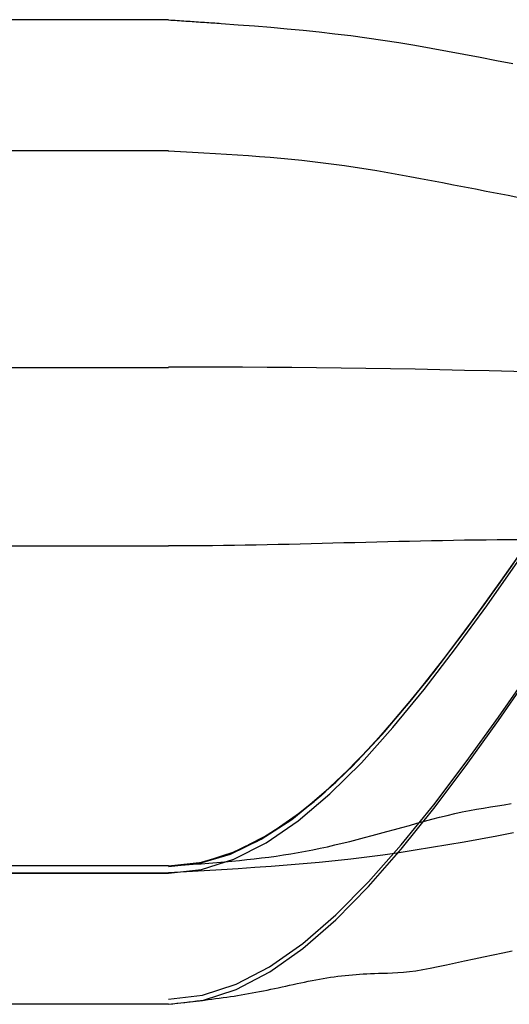
# Model space of a CAD drawing. Units: inches. Extents: x 0 to 158, y -66 to 66.
# Drawn here: x 5 to 5, y 18 to 18 of the extents above; entities that cross this region are included whole.
import ezdxf
from ezdxf.lldxf.tags import DXFTag

# ---------------------------------------------------------------- set-up
doc = ezdxf.new("R2010")
doc.units = ezdxf.units.IN
doc.header["$LTSCALE"] = 0.5
doc.header["$MEASUREMENT"] = 0
tags = doc.linetypes.add('HIDDEN2', pattern=[0.1875, 0.125, -0.0625]).pattern_tags.tags
tags[6:7] = [DXFTag(74, 4), DXFTag(75, 0), DXFTag(340, '0'), DXFTag(46, 1.0), DXFTag(50, 0.0), DXFTag(44, 0.0), DXFTag(45, 0.0)]
tags[4:5] = [DXFTag(74, 4), DXFTag(75, 0), DXFTag(340, '0'), DXFTag(46, 1.0), DXFTag(50, 0.0), DXFTag(44, 0.0), DXFTag(45, 0.0)]

# ---------------------------------------------------------------- blocks, each defined once
blk = doc.blocks.new('cglass')
at = {"color": 7, "linetype": 'Continuous'}
for p, q in [((-39.21382907122991, 20.7783811355566), (-39.26016207122991, 20.7783811355566)), ((-39.21382907122991, 20.7654885545566), (-39.26016207122991, 20.7654885545566)), ((-39.21382907122991, 20.7633811355566), (-39.26016207122991, 20.7633811355566))]:
    blk.add_line(p, q, dxfattribs=at)
at = {"color": 7, "linetype": 'HIDDEN2'}
for p, q in [((-39.21382907122991, 20.7763811749566), (-39.26016207122991, 20.7763811749566)), ((-39.21382907122991, 20.7763811749566), (-39.21382907122991, 20.7763708630566)), ((-39.21382907122991, 20.7730755714566), (-39.26016207122991, 20.7730755714566)), ((-39.26016207122991, 20.7703635985566), (-39.21382907122991, 20.7703635985566)), ((-39.21382907122991, 20.7653811355566), (-39.26016207122991, 20.7653811355566)), ((-39.26016207122991, 20.7653811355566), (-39.21382907122991, 20.7653811355566))]:
    blk.add_line(p, q, dxfattribs=at)
at = {"color": 7, "linetype": 'Continuous'}
for points in [[(-39.20859000792991, 20.7777062173566), (-39.20884032372992, 20.7777553440566), (-39.20909011242992, 20.7778038582566), (-39.20933927372991, 20.7778514522566), (-39.20958770732992, 20.77789781865661), (-39.20983531302991, 20.77794264985661), (-39.21008199052991, 20.7779856384566), (-39.21032763962991, 20.7780264768566), (-39.21057216012991, 20.7780648575566), (-39.21081545162991, 20.7781004730566), (-39.21105752772991, 20.77813310335661), (-39.21129893102992, 20.7781629357566), (-39.21154035742991, 20.7781902751566), (-39.21178250282992, 20.7782154268566), (-39.21202606342992, 20.7782386960566), (-39.21227173502992, 20.77826038795661), (-39.21252021362992, 20.7782808075566), (-39.21277219522992, 20.7783002602566), (-39.21302837582991, 20.7783190509566), (-39.21328945132991, 20.7783374851566), (-39.21355611782991, 20.7783558677566), (-39.21382907122991, 20.7783745040566)], [(-39.21382907122991, 20.7654885545566), (-39.21331242922992, 20.7655462426566), (-39.21280012862991, 20.76571271415661), (-39.21229177472992, 20.7659780794566), (-39.21178697282991, 20.7663324494566), (-39.21128532832991, 20.7667659344566), (-39.21078644662991, 20.7672686453566), (-39.21028993292991, 20.7678306924566), (-39.20979539252991, 20.7684421866566), (-39.20930243082991, 20.7690932383566), (-39.20881065322992, 20.76977395825661), (-39.20831966492992, 20.77047445695661)], [(-39.21382907122991, 20.7634616175566), (-39.21331236132991, 20.76351944205661), (-39.21280001042992, 20.7636863071566), (-39.21229162242992, 20.7639522999566), (-39.21178680102992, 20.76430750775661), (-39.21128514982992, 20.7647420177566), (-39.21078627262992, 20.76524591725661), (-39.21028977312992, 20.7658092933566), (-39.20979525502992, 20.76642223335661), (-39.20930232212991, 20.7670748244566), (-39.20881057802991, 20.76775715385661), (-39.20831962652991, 20.7684593087566)], [(-39.21382907122991, 20.7633811355566), (-39.21331215982991, 20.76343936225661), (-39.21279966002992, 20.7636073880566), (-39.21229117092992, 20.7638752310566), (-39.21178629132991, 20.7642329095566), (-39.21128462022992, 20.76467044185661), (-39.21078575652992, 20.76517784635661), (-39.21028929932992, 20.7657451411566), (-39.20979484732992, 20.7663623445566), (-39.20930199952991, 20.7670194748566), (-39.20881035502991, 20.76770655035661), (-39.20831951262991, 20.7684135893566)], [(-39.21382907122991, 20.7633811355566), (-39.21376573212991, 20.7633887839566), (-39.21370323572991, 20.7633962689566), (-39.21364153382991, 20.7634036178566), (-39.21358057852991, 20.7634108581566), (-39.21352032162991, 20.7634180171566), (-39.21346071522991, 20.7634251224566), (-39.21340171112992, 20.76343220125661), (-39.21334326132991, 20.76343928105661), (-39.21328531782991, 20.7634463892566), (-39.21322783252991, 20.7634535532566), (-39.21317075732992, 20.7634608004566), (-39.21311404412991, 20.7634681583566), (-39.21305764502992, 20.7634756542566), (-39.21300151192992, 20.7634833156566), (-39.21294559672991, 20.76349116995661), (-39.21288985132992, 20.7634992444566), (-39.21283422772991, 20.7635075666566), (-39.21277867782992, 20.76351616395661), (-39.21272315362991, 20.7635250637566), (-39.21266760712992, 20.7635342935566), (-39.21261199012991, 20.7635438805566), (-39.21255625462992, 20.76355385235661), (-39.21250035262992, 20.7635642363566), (-39.21244423852991, 20.76357505675661), (-39.21238790562991, 20.7635862922566), (-39.21233137742992, 20.7635978853566), (-39.21227467802991, 20.7636097779566), (-39.21221783172992, 20.7636219118566), (-39.21216086262991, 20.7636342287566), (-39.21210379502992, 20.7636466705566), (-39.21204665312992, 20.7636591789566), (-39.21198946102992, 20.7636716957566), (-39.21193224312991, 20.7636841627566), (-39.21187502342991, 20.7636965217566), (-39.21181782622992, 20.76370871445661), (-39.21176067582991, 20.7637206827566), (-39.21170359622991, 20.7637323684566), (-39.21164661182991, 20.7637437132566), (-39.21158974672991, 20.7637546589566), (-39.21153302512991, 20.76376514735661), (-39.21147647132992, 20.7637751202566), (-39.21142010942991, 20.76378451935661), (-39.21136396332992, 20.7637932877566), (-39.21130804502991, 20.76380140075661), (-39.21125235402991, 20.7638088689566), (-39.21119688902991, 20.76381570465661), (-39.21114164882991, 20.76382192035661), (-39.21108663222991, 20.7638275285566), (-39.21103183802991, 20.76383254145661), (-39.21097726482991, 20.7638369716566), (-39.21092290232991, 20.76384083245661), (-39.21086842622991, 20.76384416815661), (-39.21081313092992, 20.76384706125661), (-39.21075628742992, 20.76384959635661), (-39.21069716682992, 20.7638518580566), (-39.21063504012992, 20.76385393085661), (-39.21056917842992, 20.7638558996566), (-39.21049886112992, 20.76385786575661), (-39.21042355132991, 20.7638603078566), (-39.21034289312992, 20.7638640749566), (-39.21025653772992, 20.7638700312566), (-39.21016413672992, 20.7638790410566), (-39.21006534152991, 20.7638919688566), (-39.20995978732991, 20.76390938265661), (-39.20984705452992, 20.76393083945661), (-39.20972677632992, 20.7639556826566), (-39.20959916282992, 20.7639832717566), (-39.20946479082991, 20.7640129582566), (-39.20932513862991, 20.7640438533566), (-39.20918231532991, 20.76407491955661), (-39.20903768342991, 20.7641056582566), (-39.20889195922992, 20.7641360307566), (-39.20874583882991, 20.76416601285661), (-39.20860000852991, 20.7641955806566)]]:
    blk.add_lwpolyline(points, dxfattribs=at)
at = {"color": 7, "linetype": 'HIDDEN2'}
for points in [[(-39.21306199422992, 20.7783214845566), (-39.21309301912991, 20.7783236329566), (-39.21312411662991, 20.7783257771566), (-39.21315528802991, 20.77832791755661), (-39.21318653452991, 20.77833005465661), (-39.21321785732991, 20.7783321891566), (-39.21324925752991, 20.7783343213566), (-39.21328073642991, 20.7783364519566), (-39.21331229522991, 20.77833858135661), (-39.21334393502991, 20.7783407100566), (-39.21337565712992, 20.7783428386566), (-39.21340746262992, 20.77834496765661), (-39.21343935272991, 20.7783470975566), (-39.21347132872991, 20.7783492288566), (-39.21350339172992, 20.7783513620566), (-39.21353554292992, 20.7783534976566), (-39.21356778352991, 20.77835563625661), (-39.21360011482992, 20.77835777835661), (-39.21363253792991, 20.77835992435661), (-39.21366505392992, 20.7783620748566), (-39.21369766422991, 20.7783642304566), (-39.21373036992992, 20.7783663914566), (-39.21376317212992, 20.77836855855661), (-39.21379607222991, 20.7783707322566), (-39.21382907122991, 20.7783729129566)], [(-39.21382907122991, 20.7654885545566), (-39.21331243032991, 20.7655462386566), (-39.21280013052991, 20.7657126987566), (-39.21229177712991, 20.7659780459566), (-39.21178697562991, 20.7663323915566), (-39.21128533132992, 20.7667658468566), (-39.21078644942992, 20.7672685231566), (-39.21028993552991, 20.7678305317566), (-39.20979539472991, 20.76844198395661), (-39.20930243262991, 20.7690929910566), (-39.20881065442991, 20.7697736642566), (-39.20831966552991, 20.7704741148566)], [(-39.21382907122991, 20.7653811355566), (-39.21333087912991, 20.7654352613566), (-39.21283679732991, 20.76559168425661), (-39.21234646702992, 20.7658414722566), (-39.21185952932991, 20.7661756933566), (-39.21137562532991, 20.76658541555661), (-39.21089439612992, 20.7670617069566), (-39.21041548272991, 20.7675956355566), (-39.20993852642991, 20.7681782693566), (-39.20946316822992, 20.76880067645661), (-39.20898904922991, 20.7694539247566), (-39.20851581062992, 20.7701290823566)], [(-39.21382907122991, 20.7654885545566), (-39.21334531012991, 20.7655391964566), (-39.21286537532991, 20.76568571435661), (-39.21238894302991, 20.7659199962566), (-39.21191568962992, 20.76623393035661), (-39.21144529122991, 20.76661940465661), (-39.21097742422991, 20.7670683073566), (-39.21051176482992, 20.7675725264566), (-39.21004798922992, 20.76812395015661), (-39.20958577382991, 20.7687144664566), (-39.20912479482992, 20.7693359635566), (-39.20866472842991, 20.7699803294566), (-39.20820525102991, 20.7706394523566)], [(-39.21382907122991, 20.7654885545566), (-39.21335039882992, 20.7655381454566), (-39.21287547552991, 20.7656816801566), (-39.21240398782992, 20.7659113009566), (-39.21193562212991, 20.76621915045661), (-39.21147006492991, 20.7665973713566), (-39.21100700242991, 20.7670381060566), (-39.21054612132991, 20.76753349715661), (-39.21008710792991, 20.7680756872566), (-39.20962964852991, 20.7686568188566), (-39.20917342972992, 20.7692690344566), (-39.20871813782992, 20.76990447675661), (-39.20826345932991, 20.7705552881566)], [(-39.21382907122991, 20.7654795939566), (-39.21335561482991, 20.7655291090566), (-39.21288582942991, 20.7656705358566), (-39.21241941172991, 20.7658962745566), (-39.21195605822992, 20.76619872555661), (-39.21149546562991, 20.76657028925661), (-39.21103733042992, 20.7670033659566), (-39.21058134932991, 20.7674903560566), (-39.21012721872991, 20.76802365975661), (-39.20967463542991, 20.7685956773566), (-39.20922329582991, 20.7691988094566), (-39.20877289662991, 20.7698254561566), (-39.20832313442992, 20.7704680179566)], [(-39.21382907122991, 20.7654885545566), (-39.21336224552991, 20.7655357402566), (-39.21289899222991, 20.7656724403566), (-39.21243902052991, 20.7658913688566), (-39.21198203972992, 20.7661852399566), (-39.21152775902991, 20.7665467679566), (-39.21107588772992, 20.7669686668566), (-39.21062613492991, 20.7674436510566), (-39.21017820992991, 20.7679644345566), (-39.20973182192992, 20.7685237315566), (-39.20928668022991, 20.7691142563566), (-39.20884249402991, 20.7697287229566), (-39.20839897252992, 20.7703598456566)], [(-39.20849864062991, 20.7756690003566), (-39.20866390422991, 20.7757009890566), (-39.20882936542992, 20.7757331376566), (-39.20899507212991, 20.7757654192566), (-39.20916107242991, 20.77579780705661), (-39.20932738952992, 20.7758302550566), (-39.20949395182991, 20.7758626433566), (-39.20966066502992, 20.7758948349566), (-39.20982743492992, 20.77592669245661), (-39.20999416732991, 20.7759580786566), (-39.21016076792992, 20.7759888561566), (-39.21032714232992, 20.77601888775661), (-39.21049319652991, 20.7760480362566), (-39.21065883602991, 20.77607616425661), (-39.21082396672992, 20.77610313465661), (-39.21098849442991, 20.7761288099566), (-39.21115232462991, 20.7761530529566), (-39.21131536332992, 20.7761757265566), (-39.21147755772991, 20.77619672015661), (-39.21163912382991, 20.77621609645661), (-39.21180038382991, 20.77623398675661), (-39.21196166042992, 20.7762505228566), (-39.21212327622992, 20.77626583595661), (-39.21228555392992, 20.7762800578566), (-39.21244881612991, 20.77629331995661), (-39.21261338542992, 20.7763057538566), (-39.21277958452991, 20.7763174911566), (-39.21294773602992, 20.7763286631566), (-39.21311816252991, 20.7763394016566), (-39.21329118662992, 20.7763498380566), (-39.21346713102992, 20.77636010395661), (-39.21364631842991, 20.77637033085661), (-39.21382907122991, 20.7763806503566)], [(-39.21382907122991, 20.7654885545566), (-39.21338010122992, 20.76553223325661), (-39.21293444512992, 20.7656589499566), (-39.21249184442991, 20.76586222585661), (-39.21205204052991, 20.7661355818566), (-39.21161477482991, 20.76647253915661), (-39.21117978882991, 20.76686661875661), (-39.21074682392991, 20.76731134165661), (-39.21031562162992, 20.7678002290566), (-39.20988592322992, 20.7683268019566), (-39.20945747032991, 20.7688845813566), (-39.20903000422992, 20.7694670882566), (-39.20860326632992, 20.7700678439566)], [(-39.20849488392992, 20.7704573158566), (-39.20866154792991, 20.7704567144566), (-39.20882821142992, 20.77045565975661), (-39.20899488822991, 20.7704541362566), (-39.20916160172992, 20.77045219105661), (-39.20932831082992, 20.77044987315661), (-39.20949501592992, 20.7704472145566), (-39.20966171722992, 20.77044424745661), (-39.20982841522991, 20.7704410037566), (-39.20999511022991, 20.7704375156566), (-39.21016180252991, 20.77043381525661), (-39.21032849262991, 20.7704299344566), (-39.21049518072991, 20.77042590555661), (-39.21066186722992, 20.7704217604566), (-39.21082855242992, 20.7704175313566), (-39.21099523672991, 20.7704132502566), (-39.21116192052992, 20.7704089491566), (-39.21132860412992, 20.7704046603566), (-39.21149528782992, 20.7704004156566), (-39.21166197202992, 20.7703962473566), (-39.21182865712991, 20.77039218745661), (-39.21199534342992, 20.77038826805661), (-39.21216203122991, 20.7703845211566), (-39.21232872092992, 20.77038097885661), (-39.21249541282991, 20.7703776732566), (-39.21266210742991, 20.77037463645661), (-39.21282880482991, 20.7703719004566), (-39.21299550562992, 20.7703694973566), (-39.21316221012991, 20.77036745935661), (-39.21332891852991, 20.77036581835661), (-39.21349563132991, 20.7703646064566), (-39.21366234872991, 20.7703638558566), (-39.21382907122991, 20.7703635985566)], [(-39.21382907122991, 20.76539047045661), (-39.21355549652991, 20.76540562765661), (-39.21328834042991, 20.7654206778566), (-39.21302688652992, 20.7654359045566), (-39.21277041852991, 20.7654515907566), (-39.21251822022991, 20.76546801965661), (-39.21226957532991, 20.7654854745566), (-39.21202376732991, 20.7655042385566), (-39.21178008012991, 20.7655245949566), (-39.21153779732991, 20.76554682685661), (-39.21129620252991, 20.7655712174566), (-39.21105457962992, 20.76559804995661), (-39.21081221222991, 20.7656276075566), (-39.21056855312992, 20.7656600655566), (-39.21032360712991, 20.7656952478566), (-39.21007749122991, 20.76573290645661), (-39.20983032212992, 20.76577279365661), (-39.20958221702992, 20.7658146615566), (-39.20933329282991, 20.7658582623566), (-39.20908366642992, 20.7659033481566), (-39.20883345482991, 20.7659496711566), (-39.20858277502991, 20.7659969835566)], [(-39.21382907122991, 20.7654885545566), (-39.21370256652992, 20.7654973189566), (-39.21357807812991, 20.7655060341566), (-39.21345546752991, 20.7655147911566), (-39.21333459602991, 20.7655236808566), (-39.21321532502992, 20.7655327943566), (-39.21309751592992, 20.76554222265661), (-39.21298102992991, 20.7655520567566), (-39.21286572852992, 20.7655623875566), (-39.21275147302991, 20.7655733061566), (-39.21263812492991, 20.7655849035566), (-39.21252554532991, 20.7655972707566), (-39.21241359582991, 20.7656104986566), (-39.21230213772991, 20.7656246784566), (-39.21219103232991, 20.7656399010566), (-39.21208014112992, 20.76565625745661), (-39.21196932532992, 20.7656738386566), (-39.21185844632991, 20.7656927356566), (-39.21174736552992, 20.7657130394566), (-39.21163595822991, 20.76573482395661), (-39.21152420252992, 20.7657580357566), (-39.21141212312992, 20.76578256405661), (-39.21129974482992, 20.7658082979566), (-39.21118709242991, 20.76583512635661), (-39.21107419092992, 20.7658629382566), (-39.21096106512991, 20.76589162255661), (-39.21084773972991, 20.76592106845661), (-39.21073423972992, 20.7659511648566), (-39.21062058992992, 20.7659818006566), (-39.21050681522991, 20.76601286495661), (-39.21039294032991, 20.76604424665661), (-39.21027899022991, 20.76607583485661), (-39.21016498832991, 20.7661075166566), (-39.21005090402991, 20.76613911045661), (-39.20993663652992, 20.76617034505661), (-39.20982208042992, 20.7662009434566), (-39.20970713022992, 20.76623062825661), (-39.20959175152991, 20.7662591125566), (-39.20947662742991, 20.76628600695661), (-39.20936285742991, 20.76631086335661), (-39.20925153912991, 20.7663332369566), (-39.20914310892991, 20.7663530800566), (-39.20903681642992, 20.76637105645661), (-39.20893178772991, 20.7663879042566), (-39.20882714912992, 20.7664043617566), (-39.20872202672992, 20.76642116705661), (-39.20861556002991, 20.7664390444566)]]:
    blk.add_lwpolyline(points, dxfattribs=at)
blk.add_arc((-39.21347687742991, 20.5950464141566), 0.1780409494103018, 86.24891284620018, 90.11334039150005, dxfattribs=at)

msp = doc.modelspace()

# ---------------------------------------------------------------- block references
at = {"color": 7}
msp.add_blockref('cglass', (43.81719292785876, -2.295397479565155), dxfattribs=at)

doc.saveas('drawing.dxf')
